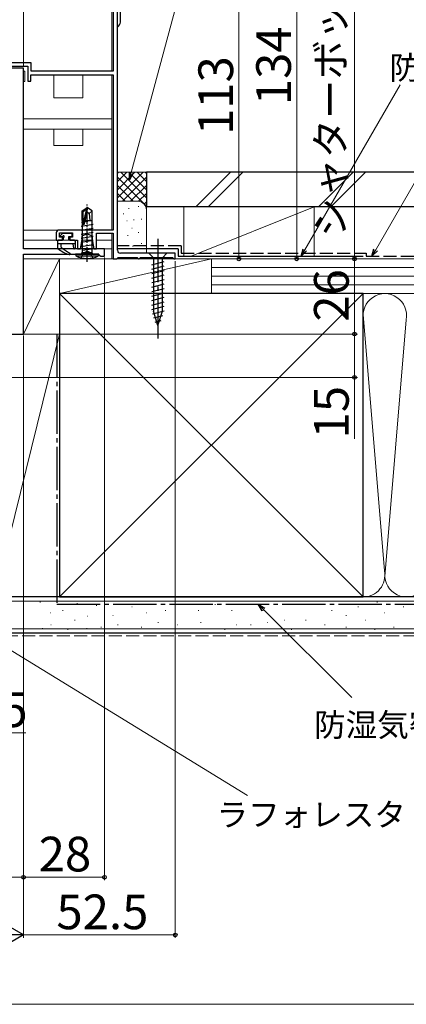
# Model space of a CAD drawing. Extents: x 0 to 1050, y 0 to 1563.
# Drawn here: x 717 to 851, y 0 to 341 of the extents above; entities that cross this region are included whole.
import ezdxf

# ---------------------------------------------------------------- set-up
doc = ezdxf.new("R2010")
doc.units = 0
doc.linetypes.add('YCENTER_1', pattern=[13, 10, -1, 1, -1])
doc.linetypes.add('YHIDDEN_1', pattern=[4, 3, -1])
for name, color, linetype, lineweight in [('YKK_11', 7, 'CONTINUOUS', 30), ('YKK_12', 2, 'CONTINUOUS', 13), ('YKK_13', 4, 'CONTINUOUS', 30), ('YKK_D', 6, 'CONTINUOUS', 13), ('YKK_ZWAK', 7, 'CONTINUOUS', 30), ('YSS_K', 3, 'CONTINUOUS', 13), ('YSS_KE', 3, 'CONTINUOUS', 30)]:
    doc.layers.add(name, color=color, linetype=linetype, lineweight=lineweight)
doc.styles.add('text-b', font='txt', dxfattribs={"bigfont": 'extfont2.shx'})

msp = doc.modelspace()

# ---------------------------------------------------------------- linework, layer by layer
at = {"layer": 'YKK_11', "linetype": 'ByBlock', "lineweight": -2, "ltscale": 0.5}
for p, q in [((751, 261), (751, 371)), ((749.5, 354.8), (749.5, 323)), ((718.5, 324), (705.5, 324)), ((721.2, 325.9), (713.45, 325.9)), ((714.57, 324.7), (720, 324.7)), ((718.5, 261.5), (718.5, 324)), ((720, 324.7), (720, 319.5)), ((721.2, 323), (721.2, 325.9)), ((721, 319.5), (721, 321.8)), ((721, 321.8), (749.5, 321.8)), ((749.5, 323), (721.2, 323)), ((749.5, 321.8), (749.5, 268)), ((720, 319.5), (721, 319.5)), ((729.8, 267), (729.8, 264.5)), ((749.5, 268), (730.8, 268)), ((731, 265.5), (731, 267)), ((731, 267), (735.5, 267)), ((735.5, 267), (735.5, 265.5)), ((738.75, 266.06), (740.5, 266.7)), ((738.75, 264.7), (738.75, 266.06)), ((740.5, 266.7), (742.25, 266.06)), ((742.25, 266.06), (742.25, 264.7)), ((743.8, 261.5), (743.8, 266.9)), ((743.8, 266.9), (749.5, 266.9)), ((749.5, 266.9), (749.5, 258)), ((729.8, 264.5), (732, 264.5)), ((732, 265.5), (731, 265.5)), ((732, 264.5), (732, 265.5)), ((735.5, 265.5), (734.5, 265.5)), ((734.5, 265.5), (734.5, 264.5)), ((734.5, 264.5), (737.2, 264.5)), ((737.2, 264.5), (737.2, 261.5)), ((738.19, 261.5), (738.75, 264.7)), ((742.25, 264.7), (742.81, 261.5)), ((746.5, 261.5), (718.5, 261.5)), ((718.5, 232), (718.5, 259.7)), ((718.5, 259.7), (744.25, 259.7)), ((737.2, 261.5), (738.19, 261.5)), ((742.81, 261.5), (743.8, 261.5)), ((744.25, 259.7), (744.72, 259.35)), ((744.72, 259.35), (745.2, 259)), ((746.5, 259), (746.5, 261.5)), ((771, 260), (752, 260)), ((771, 258), (771, 260)), ((745.2, 259), (746.5, 259)), ((749.5, 258), (750.7, 258)), ((750.7, 258), (751, 258.3)), ((751, 258.3), (751.2, 258.5)), ((751.2, 258.5), (757.8, 258.5)), ((757.8, 258.5), (758, 258.3)), ((758, 258.3), (758.3, 258)), ((758.3, 258), (758.4, 258)), ((758.4, 258), (758.7, 258.3)), ((758.7, 258.3), (758.9, 258.5)), ((758.9, 258.5), (770.1, 258.5)), ((770.1, 258.5), (770.3, 258.3)), ((770.3, 258.3), (770.6, 258)), ((770.6, 258), (771, 258)), ((714.42, 232), (718.5, 232))]:
    msp.add_line(p, q, dxfattribs=at)
for centre, start, end in [((730.8, 267), 90, 180), ((752, 261), 180, 270)]:
    msp.add_arc(centre, 1, start, end, dxfattribs=at)
at = {"layer": 'YKK_12'}
for p, q in [((749, 354.5), (749, 323)), ((718.5, 323), (719, 323)), ((719, 323), (719, 319.4)), ((749, 321.8), (749, 268)), ((718.5, 319.4), (719, 319.4)), ((749, 306.5), (718.5, 306.5)), ((749, 302.9), (718.5, 302.9)), ((749, 268), (718.5, 268)), ((749, 266.9), (749, 258)), ((736.9, 264.5), (718.5, 264.5)), ((742.28, 264.5), (738.71, 264.5)), ((749, 264.5), (743.8, 264.5)), ((749, 261.5), (729.93, 261.5)), ((749, 258), (718.5, 258))]:
    msp.add_line(p, q, dxfattribs=at)
at = {"layer": 'YKK_12', "ltscale": 0.5}
for p, q in [((729, 313.8), (729, 321.8)), ((739, 321.8), (729, 321.8)), ((739, 313.8), (739, 321.8)), ((739, 313.8), (729, 313.8)), ((729, 297.3), (729, 302.9)), ((739, 297.3), (739, 302.9)), ((739, 297.3), (729, 297.3))]:
    msp.add_line(p, q, dxfattribs=at)
at = {"layer": 'YKK_13'}
for p, q in [((752, 340), (752, 391)), ((731.26, 266.14), (731.93, 266.81)), ((732.14, 266.9), (735, 266.9)), ((735.3, 266.1), (735.3, 266.6)), ((730.2, 264.2), (730.2, 261.85)), ((736.4, 263.3), (730.2, 263.3)), ((732.3, 264.5), (730.5, 264.5)), ((731.4, 265.8), (731.84, 265.8)), ((731.4, 263.3), (731.4, 262.2)), ((732.3, 264.5), (732.3, 265.34)), ((734.2, 265.8), (735, 265.8)), ((734.2, 264.5), (734.2, 265.8)), ((736.1, 264.5), (734.2, 264.5)), ((735.6, 263.3), (735.8, 261.76)), ((736.4, 264.2), (736.4, 261.8))]:
    msp.add_line(p, q, dxfattribs=at)
at = {"layer": 'YKK_13', "linetype": 'YCENTER_1', "ltscale": 0.5}
msp.add_line((740.5, 257.04), (740.5, 276.85), dxfattribs=at)
at = {"layer": 'YKK_13', "ltscale": 0.5}
for p, q in [((738.8, 274.65), (740.35, 275.7)), ((738.8, 271.3), (738.8, 274.65)), ((738.8, 274.65), (739.1, 274.49)), ((739.1, 274.49), (740.35, 275.34)), ((739.1, 270.25), (739.1, 274.49)), ((739.15, 270.09), (740.35, 275.34)), ((739.59, 270.19), (740.5, 274.19)), ((740.65, 275.7), (740.35, 275.7)), ((740.35, 275.34), (740.35, 275.7)), ((740.5, 274.19), (740.65, 275.7)), ((740.5, 274.19), (740.5, 275.7)), ((740.5, 274.3), (741.2, 273.8)), ((742.2, 274.65), (740.65, 275.7)), ((741.2, 273.8), (742.2, 274.65)), ((741.2, 273.8), (741.45, 271.3)), ((742.2, 271.3), (742.2, 274.65)), ((742.6, 269.95), (738.4, 269.25)), ((739.1, 270.73), (738.6, 270.65)), ((738.8, 271.3), (739.1, 271.3)), ((738.82, 271.3), (738.82, 261.9)), ((740.8, 271.02), (739.73, 270.84)), ((739.95, 271.3), (742.2, 271.3)), ((742.18, 271.3), (742.17, 261.24)), ((742.6, 268.55), (738.4, 267.85)), ((742.6, 267.15), (738.4, 266.45)), ((742.6, 265.75), (738.4, 265.05)), ((742.6, 264.35), (738.4, 263.65)), ((742.6, 262.95), (738.4, 262.25)), ((744.5, 259.7), (736.5, 259.7)), ((736.5, 259.7), (736.58, 259.05)), ((736.58, 259.05), (744.42, 259.05)), ((738.42, 259.7), (738.82, 260.1)), ((738.82, 261.9), (738.82, 260.1)), ((742.17, 260.1), (738.82, 260.1)), ((742.6, 261.55), (739, 260.95)), ((742.17, 261.24), (742.17, 260.1)), ((742.57, 259.7), (742.17, 260.1)), ((744.5, 259.7), (744.42, 259.05))]:
    msp.add_line(p, q, dxfattribs=at)
at = {"layer": 'YKK_13', "linetype": 'YCENTER_1', "ltscale": 1.5}
msp.add_line((765, 265), (765, 230), dxfattribs=at)
at = {"layer": 'YKK_13', "linetype": 'YHIDDEN_1', "ltscale": 0.5}
for p, q in [((738.5, 258.39), (739.35, 260.1)), ((739.35, 260.1), (740.5, 260.71)), ((741.64, 260.1), (740.5, 260.71)), ((742.5, 258.39), (741.64, 260.1))]:
    msp.add_line(p, q, dxfattribs=at)
at = {"layer": 'YKK_13', "ltscale": 1.5}
for p, q in [((768.1, 260), (761.9, 260)), ((761.9, 260), (763.45, 258.45)), ((768.1, 260), (766.55, 258.45)), ((762.9, 256.02), (767.1, 257.15)), ((763.45, 258.45), (763.45, 239.92)), ((766.55, 258.45), (763.45, 258.45)), ((766.55, 239.92), (766.55, 258.45)), ((762.9, 254.47), (767.1, 255.6)), ((762.9, 252.92), (767.1, 254.04)), ((762.9, 251.36), (767.1, 252.49)), ((762.9, 249.81), (767.1, 250.94)), ((762.9, 248.26), (767.1, 249.38)), ((762.9, 246.71), (767.1, 247.83)), ((762.9, 245.15), (767.1, 246.28)), ((762.9, 243.6), (767.1, 244.73)), ((762.9, 242.05), (767.1, 243.17)), ((762.9, 240.49), (767.1, 241.62)), ((763.16, 239.01), (767.1, 240.07)), ((765, 235), (763.45, 239.92)), ((765, 235), (766.55, 239.92)), ((763.61, 237.58), (766.65, 238.39)), ((764.06, 236.15), (766.11, 236.7))]:
    msp.add_line(p, q, dxfattribs=at)
at = {"layer": 'YKK_13'}
for centre, radius, start, end in [((750, 340), 2, 300, 359.9215), ((750, 340), 2, 359.9215, 0), ((731.4, 266), 0.2, 135, 270), ((731.84, 266.1), 0.3, 270, 326.9443), ((732.14, 266.6), 0.3, 90, 135), ((732.3, 265.8), 0.25, 303.0557, 146.9443), ((735, 266.6), 0.3, 0, 90), ((735, 266.1), 0.3, 270, 0), ((730.5, 264.2), 0.3, 90, 180), ((732.6, 265.34), 0.3, 123.0557, 180), ((736.1, 264.2), 0.3, 0, 90), ((730.5, 261.85), 0.3, 180, 233.6438), ((739.21, 273.69), 15, 233.6438, 250.883), ((741.34, 273.44), 15, 228.5204, 243.0452), ((734.4, 259.8), 0.3, 250.883, 63.0452), ((736.1, 261.8), 0.3, 187.4975, 0)]:
    msp.add_arc(centre, radius, start, end, dxfattribs=at)
at = {"layer": 'YKK_13', "ltscale": 1.5}
msp.add_arc((750, 340), 2, 359.9215, 0, dxfattribs=at)
at = {"layer": 'YKK_13', "ltscale": 0.5}
for centre, radius, start, end in [((739.35, 270.25), 0.248, 180, 347.191), ((740.5, 267.7), 9.5, 245.618, 294.382)]:
    msp.add_arc(centre, radius, start, end, dxfattribs=at)
at = {"layer": 'YKK_D'}
for p, q in [((755.79, 287.91), (799.08, 449.48)), ((815.86, 261.21), (848.81, 318.28)), ((840.33, 261.21), (860.97, 296.96)), ((801.51, 136.7), (832.03, 106.18)), ((708.46, 125.99), (796, 72.25))]:
    msp.add_line(p, q, dxfattribs=at)
at = {"layer": 'YKK_D', "ltscale": 1.5}
for p, q in [((833, 258), (833, 438)), ((813, 392), (813, 258)), ((793, 258), (793, 371)), ((718.5, 324.5), (718.5, 344.3)), ((720.5, 258), (834, 258)), ((746.5, 258.5), (746.5, 43)), ((754, 258), (794, 258)), ((754, 258), (834, 258)), ((754, 258), (814, 258)), ((771, 257.3), (771, 23)), ((833, 258), (833, 232)), ((718.99, 232), (834, 232)), ((720.5, 232), (834, 232)), ((833, 232), (833, 217)), ((718.5, 231.5), (718.5, 43)), ((691.5, 217), (834, 217)), ((833, 217), (833, 195.72)), ((718.5, 213.75), (718.5, 23)), ((718.5, 213.75), (718.5, 43)), ((718.5, 208.25), (718.5, 23)), ((691, 94), (719.33, 94)), ((718.5, 44), (688.5, 44)), ((746.5, 44), (718.5, 44)), ((718.5, 24), (771, 24))]:
    msp.add_line(p, q, dxfattribs=at)
at = {"layer": 'YKK_D', "linetype": 'ByBlock', "lineweight": -2}
for p, q in [((755.13, 285.45), (755.13, 288.09)), ((755.13, 285.45), (755.79, 287.91)), ((756.45, 287.73), (755.13, 285.45)), ((814.58, 259), (815.27, 261.55)), ((814.58, 259), (815.86, 261.21)), ((816.45, 260.87), (814.58, 259)), ((839.05, 259), (839.74, 261.55)), ((839.05, 259), (840.33, 261.21)), ((840.92, 260.87), (839.05, 259)), ((801.02, 136.21), (799.7, 138.5)), ((799.7, 138.5), (801.99, 137.18)), ((799.7, 138.5), (801.51, 136.7))]:
    msp.add_line(p, q, dxfattribs=at)
at = {"layer": 'YKK_D', "lineweight": -2}
for q in [(709.41, 29.25), (700.31, 24), (709.41, 18.75)]:
    msp.add_line((718.5, 24), q, dxfattribs=at)
at = {"layer": 'YKK_D', "linetype": 'ByBlock', "lineweight": -2}
for centre, radius in [((793, 258), 0.637), ((813, 258), 0.637), ((833, 258), 0.637), ((833, 258), 0.638), ((833, 232), 0.637), ((833, 232), 0.638), ((833, 217), 0.637), ((718.5, 44), 0.637), ((746.5, 44), 0.637), ((771, 24), 0.637)]:
    msp.add_circle(centre, radius, dxfattribs=at)
at = {"layer": 'YKK_ZWAK', "lineweight": 20}
msp.add_line((0, 0), (1050, 0), dxfattribs=at)
at = {"layer": 'YSS_K', "ltscale": 1.5}
for p, q in [((761, 288), (751, 288)), ((751, 279.14), (759.86, 288)), ((751, 281.97), (757.03, 288)), ((751, 284.8), (754.2, 288)), ((751, 287.63), (751.37, 288)), ((751, 286.31), (761, 276.31)), ((752.14, 288), (761, 279.14)), ((752.69, 278), (761, 286.31)), ((754.97, 288), (761, 281.97)), ((757.8, 288), (761, 284.8)), ((760.63, 288), (761, 287.63)), ((761, 275), (761, 288)), ((790.11, 288), (778.11, 276)), ((794.35, 288), (782.35, 276)), ((832.54, 288), (820.54, 276)), ((836.78, 288), (824.78, 276)), ((751, 283.49), (756.49, 278)), ((755.51, 278), (761, 283.49)), ((751, 280.66), (753.67, 277.98)), ((758.33, 277.98), (761, 280.66)), ((758, 278), (751, 278)), ((758.19, 276.17), (758.39, 276.17)), ((760.21, 277.03), (761, 277.83)), ((753, 273.67), (753.2, 273.67)), ((754.86, 275.51), (755.06, 275.51)), ((761, 260), (761, 275)), ((774, 276), (774, 259)), ((774, 276), (819, 276)), ((776.5, 259), (819, 276)), ((819, 276), (819, 259)), ((754.19, 271.17), (754.39, 271.17)), ((756.53, 271.5), (756.73, 271.5)), ((759.2, 271.83), (759.4, 271.83)), ((754.52, 266.16), (754.72, 266.16)), ((755.92, 268.71), (756.12, 268.71)), ((758.19, 267.16), (758.39, 267.16)), ((756.19, 262.49), (756.39, 262.49)), ((759.2, 263.32), (759.4, 263.32)), ((731, 258), (718.5, 258)), ((718.5, 258), (718.5, 232)), ((718.5, 232), (731, 258)), ((783.5, 258), (731, 258)), ((731, 258), (731, 246)), ((783.5, 258), (731, 246)), ((731, 232), (731, 258)), ((819, 258), (774, 258)), ((783.5, 246), (783.5, 258)), ((908.53, 258), (783.5, 258)), ((783.5, 246), (783.5, 258)), ((908.53, 255), (783.5, 255)), ((908.53, 252), (783.5, 252)), ((908.53, 249), (783.5, 249)), ((731, 141), (836, 246)), ((731, 246), (836, 141)), ((731, 246), (783.5, 246)), ((783.5, 246), (908.53, 246)), ((836, 246), (908.53, 246)), ((836.01, 238.81), (843.34, 150.03)), ((850.84, 236.97), (843.5, 148.12)), ((731, 232), (708.5, 232)), ((731, 232), (708.5, 141)), ((718.5, 232), (731, 232)), ((731, 141), (731, 232)), ((731, 141), (708.5, 141)), ((836, 141), (908.53, 141)), ((908.53, 139.5), (708.5, 139.5)), ((724.18, 139.17), (724.38, 139.17)), ((736.98, 138.78), (737.18, 138.78)), ((743.61, 138), (743.81, 138)), ((747.7, 138.44), (747.9, 138.44)), ((755.94, 137.61), (756.14, 137.61)), ((772.42, 138.44), (772.62, 138.44)), ((784.72, 138.44), (784.92, 138.44)), ((795.43, 138.44), (795.63, 138.44)), ((808.62, 138.44), (808.82, 138.44)), ((817.68, 138.44), (817.88, 138.44)), ((834.17, 137.61), (834.37, 137.61)), ((840.76, 139.26), (840.96, 139.26)), ((849.83, 137.61), (850.03, 137.61)), ((727.69, 135.55), (727.89, 135.55)), ((732.04, 136.29), (732.24, 136.29)), ((736.16, 132.99), (736.36, 132.99)), ((740.49, 134.38), (740.69, 134.38)), ((749.35, 134.64), (749.55, 134.64)), ((760.89, 135.46), (761.09, 135.46)), ((767.48, 136.29), (767.68, 136.29)), ((778.95, 136.29), (779.15, 136.29)), ((790.49, 136.29), (790.69, 136.29)), ((801.2, 136.29), (801.4, 136.29)), ((808.62, 132.99), (808.82, 132.99)), ((816.04, 132.99), (816.24, 132.99)), ((825.1, 136.29), (825.3, 136.29)), ((830.05, 134.64), (830.25, 134.64)), ((836.64, 132.99), (836.84, 132.99)), ((843.23, 135.46), (843.43, 135.46)), ((908.53, 130), (708.5, 130)), ((724.96, 130.1), (725.16, 130.1)), ((727.92, 131.34), (728.12, 131.34)), ((733.69, 129.69), (733.89, 129.69)), ((740.3, 130.1), (740.5, 130.1)), ((745.23, 130.52), (745.43, 130.52)), ((751, 131.34), (751.2, 131.34)), ((759.24, 130.52), (759.44, 130.52)), ((765.01, 132.17), (765.21, 132.17)), ((771.6, 131.34), (771.8, 131.34)), ((779.77, 132.17), (779.97, 132.17)), ((788.01, 129.69), (788.21, 129.69)), ((792.13, 131.34), (792.33, 131.34)), ((797.08, 131.34), (797.28, 131.34)), ((802.85, 132.17), (803.05, 132.17)), ((811.09, 129.69), (811.29, 129.69)), ((822.63, 131.34), (822.83, 131.34)), ((830.05, 130.52), (830.25, 130.52)), ((839.94, 129.69), (840.14, 129.69)), ((846.53, 130.52), (846.73, 130.52))]:
    msp.add_line(p, q, dxfattribs=at)
at = {"layer": 'YSS_K', "linetype": 'YHIDDEN_1', "ltscale": 1.5}
msp.add_line((908.5, 127.5), (708.5, 127.5), dxfattribs=at)
at = {"layer": 'YSS_K', "ltscale": 1.5}
for centre, radius, start, end in [((758, 275), 3, 360, 90), ((758.39, 263.08), 2.61, 347.1745, 358.2624), ((843.5, 238.5), 7.5, 348.2167, 191.7838), ((836, 148.5), 7.5, 270, 11.7835), ((851, 148.5), 7.5, 168.2165, 11.7835)]:
    msp.add_arc(centre, radius, start, end, dxfattribs=at)
at = {"layer": 'YSS_KE', "ltscale": 1.5}
for p, q in [((909.31, 288), (761, 288)), ((761, 288), (761, 276)), ((909.31, 276), (761, 276)), ((772, 261.5), (751, 261.5)), ((772, 261.5), (772, 259)), ((772, 259), (836, 259)), ((836, 246), (731, 246)), ((731, 246), (731, 141)), ((836, 232.04), (836, 246)), ((836, 141), (836, 238.5)), ((908.53, 141), (708.5, 141)), ((731, 141), (836, 141)), ((908.53, 128.5), (708.5, 128.5))]:
    msp.add_line(p, q, dxfattribs=at)
at = {"layer": 'YSS_KE', "linetype": 'YHIDDEN_1', "ltscale": 1.5}
for p, q in [((773, 262.5), (751, 262.5)), ((773, 262.5), (773, 260)), ((773, 260), (837, 260)), ((837, 260), (837, 259)), ((837, 259), (909.31, 259))]:
    msp.add_line(p, q, dxfattribs=at)
at = {"layer": 'YSS_KE', "linetype": 'YCENTER_1', "ltscale": 1.5}
for p, q in [((730, 232), (730, 138.5)), ((730, 138.5), (908.53, 138.5))]:
    msp.add_line(p, q, dxfattribs=at)

# ---------------------------------------------------------------- texts
at = {"layer": 'YKK_D', "style": 'text-b'}
for s, height, p in [('シャターボックス出幅＝180', 10, (829.69, 265.56)), ('134', 12, (811, 311.26)), ('113', 12, (791, 300.93)), ('26', 12, (831, 236.31)), ('15', 12, (831, 195.88))]:
    msp.add_text(s, height=height, rotation=90, dxfattribs=at).set_placement(p)
for s, height, p in [('防水テープ（別途）', 8, (845.13, 320.19)), ('2.5', 12, (697.21, 96)), ('防湿気密フィルム（別途）', 8, (819.03, 92.74)), ('ラフォレスタ', 8, (785.29, 61.66)), ('28', 12, (723.74, 46)), ('52.5', 12, (729.89, 26))]:
    msp.add_text(s, height=height, dxfattribs=at).set_placement(p)

doc.saveas('drawing.dxf')
